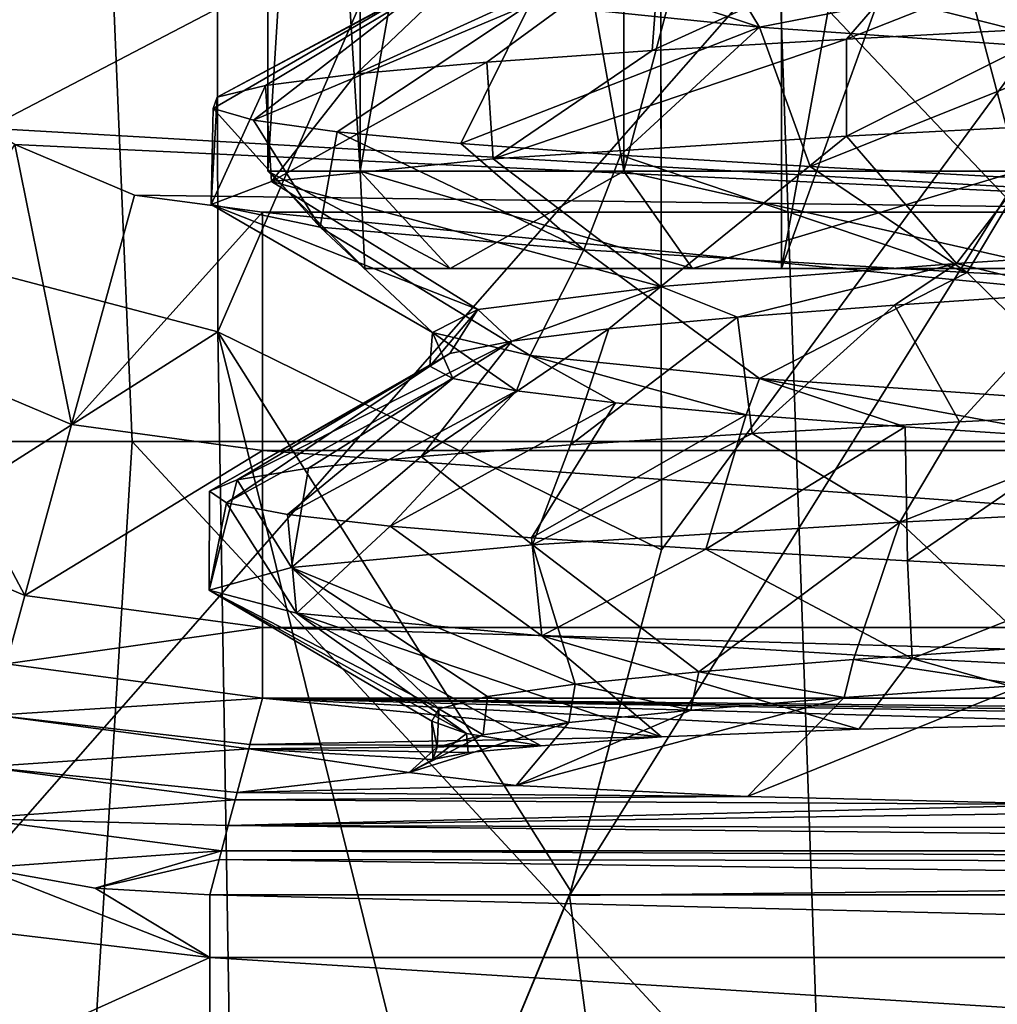
# Model space of a CAD drawing. Units: millimetres. Extents: x -70 to 70, y -84 to 152.
# Drawn here: x -3 to -1, y -10 to -8 of the extents above; entities that cross this region are included whole.
import ezdxf

# ---------------------------------------------------------------- set-up
doc = ezdxf.new("R2010")
doc.units = ezdxf.units.MM
doc.header["$LTSCALE"] = 52.148148
for name, color, linetype in [('1852', 7, 'CONTINUOUS'), ('1858', 7, 'CONTINUOUS'), ('1870', 7, 'CONTINUOUS'), ('1878', 7, 'CONTINUOUS'), ('1879', 7, 'CONTINUOUS'), ('1948', 7, 'CONTINUOUS'), ('1958', 7, 'CONTINUOUS'), ('1969', 7, 'CONTINUOUS'), ('1971', 7, 'CONTINUOUS'), ('1980', 7, 'CONTINUOUS'), ('1985', 7, 'CONTINUOUS'), ('1996', 7, 'CONTINUOUS'), ('2005', 7, 'CONTINUOUS'), ('2007', 7, 'CONTINUOUS'), ('2008', 7, 'CONTINUOUS'), ('2009', 7, 'CONTINUOUS'), ('2010', 7, 'CONTINUOUS'), ('2011', 7, 'CONTINUOUS'), ('2012', 7, 'CONTINUOUS'), ('2045', 7, 'CONTINUOUS'), ('2046', 7, 'CONTINUOUS'), ('841', 7, 'CONTINUOUS'), ('842', 7, 'CONTINUOUS'), ('843', 7, 'CONTINUOUS'), ('844', 7, 'CONTINUOUS'), ('845', 7, 'CONTINUOUS'), ('847', 7, 'CONTINUOUS'), ('852', 7, 'CONTINUOUS')]:
    doc.layers.add(name, color=color, linetype=linetype)

msp = doc.modelspace()

# ---------------------------------------------------------------- linework, layer by layer
at = {"layer": '1852', "color": 7, "linetype": 'CONTINUOUS'}
for points in [[(-1.6902, -9.2287), (0.0073, -6.9165), (-1.8795, -9.9398), (-1.6902, -9.2287)], [(-1.8795, -9.9398), (0.0073, -6.9165), (0.0105, -9.9195), (-1.8795, -9.9398)], [(-1.6927, -6.9183), (0.0073, -6.9165), (-1.6902, -9.2287), (-1.6927, -6.9183)], [(-1.4806, -12.924), (-1.8795, -9.9398), (0.0105, -9.9195), (-1.4806, -12.924)], [(1.5079, -12.9209), (-1.4806, -12.924), (0.0105, -9.9195), (1.5079, -12.9209)], [(-1.8795, -9.9398), (-1.4806, -12.924), (-2.1519, -10.5953), (-1.8795, -9.9398)]]:
    msp.add_3dface(points, dxfattribs=at)
at = {"layer": '1858', "color": 7, "linetype": 'CONTINUOUS', "true_color": 0xf72900}
for points in [[(-1.4481, -8.012, 42.4), (-4.3612, -8.0151, 42.4), (-4.0858, -11.0178, 42.4), (-1.4481, -8.012, 42.4)], [(-1.3435, -11.0149, 42.4), (-1.4481, -8.012, 42.4), (-4.0858, -11.0178, 42.4), (-1.3435, -11.0149, 42.4)], [(1.465, -8.0089, 42.4), (-1.4481, -8.012, 42.4), (1.3988, -11.012, 42.4), (1.465, -8.0089, 42.4)], [(1.3988, -11.012, 42.4), (-1.4481, -8.012, 42.4), (-1.3435, -11.0149, 42.4), (1.3988, -11.012, 42.4)]]:
    msp.add_3dface(points, dxfattribs=at)
at = {"layer": '1870', "linetype": 'CONTINUOUS'}
for points in [[(-2.6053, -6.3016, 1), (-2.6027, -8.7804, 1), (-5.6066, -7.9889, 1), (-2.6053, -6.3016, 1)], [(-2.6027, -8.7804, 1), (-2.6053, -6.3016, 1), (-1.6929, -6.6833, 1), (-2.6027, -8.7804, 1)], [(-1.6902, -9.2287, 1), (-2.6027, -8.7804, 1), (-1.6929, -6.6833, 1), (-1.6902, -9.2287, 1)], [(-2.6027, -8.7804, 1), (-5.6037, -10.6892, 1), (-5.6066, -7.9889, 1), (-2.6027, -8.7804, 1)], [(-2.6027, -8.7804, 1), (-2.5615, -11.2878, 1), (-5.6037, -10.6892, 1), (-2.6027, -8.7804, 1)], [(-2.5615, -11.2878, 1), (-2.6027, -8.7804, 1), (-2.1518, -10.5951, 1), (-2.5615, -11.2878, 1)], [(-2.1518, -10.5951, 1), (-2.6027, -8.7804, 1), (-1.8767, -9.9311, 1), (-2.1518, -10.5951, 1)], [(-1.8767, -9.9311, 1), (-2.6027, -8.7804, 1), (-1.6902, -9.2287, 1), (-1.8767, -9.9311, 1)]]:
    msp.add_3dface(points, dxfattribs=at)
at = {"layer": '1878', "linetype": 'CONTINUOUS'}
for points in [[(-1.6927, -6.9183), (-1.6902, -9.2287), (-1.6929, -6.6833, 1), (-1.6927, -6.9183)], [(-1.6902, -9.2287), (-1.6902, -9.2287, 1), (-1.6929, -6.6833, 1), (-1.6902, -9.2287)]]:
    msp.add_3dface(points, dxfattribs=at)
at = {"layer": '1879', "linetype": 'CONTINUOUS'}
for points in [[(-1.6902, -9.2287), (-1.8795, -9.9398), (-1.6902, -9.2287, 1), (-1.6902, -9.2287)], [(-1.8795, -9.9398), (-1.8767, -9.9311, 1), (-1.6902, -9.2287, 1), (-1.8795, -9.9398)], [(-1.8795, -9.9398), (-2.1519, -10.5953), (-1.8767, -9.9311, 1), (-1.8795, -9.9398)], [(-2.1519, -10.5953), (-2.1518, -10.5951, 1), (-1.8767, -9.9311, 1), (-2.1519, -10.5953)]]:
    msp.add_3dface(points, dxfattribs=at)
at = {"layer": '1948', "color": 7, "linetype": 'CONTINUOUS'}
for points in [[(-2.9046, -6.003, 65.7499), (-5.8285, -6.003, 65.6787), (-5.5765, -9.006, 65.6865), (-2.9046, -6.003, 65.7499)], [(-2.7789, -9.006, 65.752), (-2.9046, -6.003, 65.7499), (-5.5765, -9.006, 65.6865), (-2.7789, -9.006, 65.752)], [(0, -9.006, 65.7749), (0, -6.003, 65.7749), (-2.9046, -6.003, 65.7499), (0, -9.006, 65.7749)], [(0, -9.006, 65.7749), (-2.9046, -6.003, 65.7499), (-2.7789, -9.006, 65.752), (0, -9.006, 65.7749)], [(-2.9653, -12.009, 65.7489), (-5.5765, -9.006, 65.6865), (-5.95, -12.009, 65.6749), (-2.9653, -12.009, 65.7489)], [(-2.7789, -9.006, 65.752), (-5.5765, -9.006, 65.6865), (-2.9653, -12.009, 65.7489), (-2.7789, -9.006, 65.752)], [(0, -12.009, 65.7749), (-2.7789, -9.006, 65.752), (-2.9653, -12.009, 65.7489), (0, -12.009, 65.7749)], [(0, -12.009, 65.7749), (0, -9.006, 65.7749), (-2.7789, -9.006, 65.752), (0, -12.009, 65.7749)]]:
    msp.add_3dface(points, dxfattribs=at)
at = {"layer": '1958', "color": 7, "linetype": 'CONTINUOUS'}
for points in [[(-3.0717, -6.7033, 47.1), (-0.0687, -6.7922, 47.1), (-3.0756, -8.3614, 47.1), (-3.0717, -6.7033, 47.1)], [(-0.0687, -6.7922, 47.1), (-0.0687, -8.5343, 47.1), (-3.0756, -8.3614, 47.1), (-0.0687, -6.7922, 47.1)], [(-3.0756, -8.3614, 47.1), (-0.0687, -8.5343, 47.1), (-3.0198, -8.3949, 47.1), (-3.0756, -8.3614, 47.1)], [(-3.0198, -8.3949, 47.1), (-0.0687, -8.5343, 47.1), (-2.7741, -8.4989, 47.1), (-3.0198, -8.3949, 47.1)], [(-2.7741, -8.4989, 47.1), (-0.0687, -8.5343, 47.1), (-2.5105, -8.5343, 47.1), (-2.7741, -8.4989, 47.1)]]:
    msp.add_3dface(points, dxfattribs=at)
at = {"layer": '1969', "color": 7, "linetype": 'CONTINUOUS'}
for points in [[(-1.489, -8.1533, 50.2755), (-1.8065, -8.0474, 50.6532), (-1.9604, -8.1058, 50.9267), (-1.489, -8.1533, 50.2755)], [(-1.5375, -8.0724, 50.3229), (-1.8065, -8.0474, 50.6532), (-1.489, -8.1533, 50.2755), (-1.5375, -8.0724, 50.3229)], [(-1.203, -8.0979, 50.0476), (-1.5375, -8.0724, 50.3229), (-1.489, -8.1533, 50.2755), (-1.203, -8.0979, 50.0476)], [(-0.791, -8.2022, 49.8325), (-1.203, -8.0979, 50.0476), (-1.489, -8.1533, 50.2755), (-0.791, -8.2022, 49.8325)], [(-0.8242, -8.1232, 49.8459), (-1.203, -8.0979, 50.0476), (-0.791, -8.2022, 49.8325), (-0.8242, -8.1232, 49.8459)], [(-1.0835, -8.6395, 53.7267), (-0.5608, -8.6062, 53.9432), (-0.8343, -8.7001, 53.85), (-1.0835, -8.6395, 53.7267)], [(-1.6918, -8.6869, 53.2041), (-1.0835, -8.6395, 53.7267), (-1.5341, -8.7499, 53.3805), (-1.6918, -8.6869, 53.2041)], [(-1.5341, -8.7499, 53.3805), (-1.0835, -8.6395, 53.7267), (-1.2114, -8.7253, 53.6468), (-1.5341, -8.7499, 53.3805)], [(-1.2114, -8.7253, 53.6468), (-1.0835, -8.6395, 53.7267), (-0.8343, -8.7001, 53.85), (-1.2114, -8.7253, 53.6468)], [(-2.0682, -8.7343, 52.4968), (-1.6918, -8.6869, 53.2041), (-1.9981, -8.7992, 52.6887), (-2.0682, -8.7343, 52.4968)], [(-1.9981, -8.7992, 52.6887), (-1.6918, -8.6869, 53.2041), (-1.7983, -8.7744, 53.0591), (-1.9981, -8.7992, 52.6887)], [(-1.7983, -8.7744, 53.0591), (-1.6918, -8.6869, 53.2041), (-1.5341, -8.7499, 53.3805), (-1.7983, -8.7744, 53.0591)], [(-2.1614, -8.782, 51.6948), (-2.0682, -8.7343, 52.4968), (-2.1669, -8.8508, 51.8327), (-2.1614, -8.782, 51.6948)], [(-2.1669, -8.8508, 51.8327), (-2.0682, -8.7343, 52.4968), (-2.1255, -8.8248, 52.2722), (-2.1669, -8.8508, 51.8327)], [(-2.1255, -8.8248, 52.2722), (-2.0682, -8.7343, 52.4968), (-1.9981, -8.7992, 52.6887), (-2.1255, -8.8248, 52.2722)], [(-2.119, -8.8766, 51.3963), (-2.1614, -8.782, 51.6948), (-2.1669, -8.8508, 51.8327), (-2.119, -8.8766, 51.3963)], [(-1.9604, -8.8289, 50.9267), (-2.1614, -8.782, 51.6948), (-1.9883, -8.9019, 50.9882), (-1.9604, -8.8289, 50.9267)], [(-1.9883, -8.9019, 50.9882), (-2.1614, -8.782, 51.6948), (-2.119, -8.8766, 51.3963), (-1.9883, -8.9019, 50.9882)], [(-1.785, -8.9265, 50.6214), (-1.9604, -8.8289, 50.9267), (-1.9883, -8.9019, 50.9882), (-1.785, -8.9265, 50.6214)], [(-1.489, -8.8764, 50.2755), (-1.9604, -8.8289, 50.9267), (-1.5163, -8.9511, 50.3018), (-1.489, -8.8764, 50.2755)], [(-1.5163, -8.9511, 50.3018), (-1.9604, -8.8289, 50.9267), (-1.785, -8.9265, 50.6214), (-1.5163, -8.9511, 50.3018)], [(-1.1889, -8.9758, 50.0383), (-1.489, -8.8764, 50.2755), (-1.5163, -8.9511, 50.3018), (-1.1889, -8.9758, 50.0383)], [(-0.791, -8.9253, 49.8325), (-1.489, -8.8764, 50.2755), (-0.8182, -9.0005, 49.8434), (-0.791, -8.9253, 49.8325)], [(-0.8182, -9.0005, 49.8434), (-1.489, -8.8764, 50.2755), (-1.1889, -8.9758, 50.0383), (-0.8182, -9.0005, 49.8434)]]:
    msp.add_3dface(points, dxfattribs=at)
at = {"layer": '1971', "color": 7, "linetype": 'CONTINUOUS'}
for points in [[(-1.2955, -9.4545, 53.5871), (-0.9261, -9.4291, 53.8091), (-0.9465, -9.5073, 53.7994), (-1.2955, -9.4545, 53.5871)], [(-1.6135, -9.4798, 53.2965), (-1.2955, -9.4545, 53.5871), (-1.3143, -9.5328, 53.5729), (-1.6135, -9.4798, 53.2965)], [(-1.3143, -9.5328, 53.5729), (-1.2955, -9.4545, 53.5871), (-0.9465, -9.5073, 53.7994), (-1.3143, -9.5328, 53.5729)], [(-1.8678, -9.5052, 52.9487), (-1.6135, -9.4798, 53.2965), (-1.63, -9.5582, 53.278), (-1.8678, -9.5052, 52.9487)], [(-1.63, -9.5582, 53.278), (-1.6135, -9.4798, 53.2965), (-1.3143, -9.5328, 53.5729), (-1.63, -9.5582, 53.278)], [(-2.0483, -9.5305, 52.5575), (-1.8678, -9.5052, 52.9487), (-1.8808, -9.5836, 52.9263), (-2.0483, -9.5305, 52.5575)], [(-1.8808, -9.5836, 52.9263), (-1.8678, -9.5052, 52.9487), (-1.63, -9.5582, 53.278), (-1.8808, -9.5836, 52.9263)], [(-2.1478, -9.5559, 52.1381), (-2.0483, -9.5305, 52.5575), (-2.0569, -9.609, 52.5318), (-2.1478, -9.5559, 52.1381)], [(-2.0569, -9.609, 52.5318), (-2.0483, -9.5305, 52.5575), (-1.8808, -9.5836, 52.9263), (-2.0569, -9.609, 52.5318)], [(-2.1623, -9.5813, 51.7073), (-2.1478, -9.5559, 52.1381), (-2.1513, -9.6345, 52.1103), (-2.1623, -9.5813, 51.7073)], [(-2.1513, -9.6345, 52.1103), (-2.1478, -9.5559, 52.1381), (-2.0569, -9.609, 52.5318), (-2.1513, -9.6345, 52.1103)], [(-2.1623, -9.5813, 51.7073), (-2.1602, -9.6599, 51.6784), (-2.0913, -9.6066, 51.2821), (-2.1623, -9.5813, 51.7073)], [(-2.1602, -9.6599, 51.6784), (-2.1623, -9.5813, 51.7073), (-2.1513, -9.6345, 52.1103), (-2.1602, -9.6599, 51.6784)], [(-2.1602, -9.6599, 51.6784), (-2.0875, -9.6456, 51.2685), (-2.0913, -9.6066, 51.2821), (-2.1602, -9.6599, 51.6784)], [(-2.0875, -9.6456, 51.2685), (-1.9376, -9.632, 50.8796), (-2.0913, -9.6066, 51.2821), (-2.0875, -9.6456, 51.2685)]]:
    msp.add_3dface(points, dxfattribs=at)
at = {"layer": '1980', "color": 7, "linetype": 'CONTINUOUS'}
for points in [[(-2.5105, -9.5337, 48.0651), (-1.6899, -9.6137, 50.3557), (-2.5365, -9.6293, 50.8026), (-2.5105, -9.5337, 48.0651)], [(-1.2848, -9.5975, 49.891), (-1.6899, -9.6137, 50.3557), (-2.5105, -9.5337, 48.0651), (-1.2848, -9.5975, 49.891)], [(-0.7047, -9.5848, 49.5274), (-1.2848, -9.5975, 49.891), (-2.5105, -9.5337, 48.0651), (-0.7047, -9.5848, 49.5274)], [(0.0357, -9.5784, 49.344), (-0.7047, -9.5848, 49.5274), (-2.5105, -9.5337, 48.0651), (0.0357, -9.5784, 49.344)], [(0.8236, -9.5808, 49.414), (0.0357, -9.5784, 49.344), (-2.5105, -9.5337, 48.0651), (0.8236, -9.5808, 49.414)], [(2.5253, -9.5881, 49.6223), (0.8236, -9.5808, 49.414), (-2.5105, -9.5337, 48.0651), (2.5253, -9.5881, 49.6223)], [(2.5105, -9.5337, 48.0651), (2.5253, -9.5881, 49.6223), (-2.5105, -9.5337, 48.0651), (2.5105, -9.5337, 48.0651)], [(-1.6899, -9.6137, 50.3557), (-1.9376, -9.632, 50.8796), (-2.5365, -9.6293, 50.8026), (-1.6899, -9.6137, 50.3557)], [(-2.563, -9.7278, 53.6241), (-2.5389, -9.6383, 51.0599), (-2.2094, -9.6868, 52.4486), (-2.563, -9.7278, 53.6241)], [(-2.5365, -9.6293, 50.8026), (-1.9376, -9.632, 50.8796), (-2.5389, -9.6383, 51.0599), (-2.5365, -9.6293, 50.8026)], [(-1.9376, -9.632, 50.8796), (-2.0875, -9.6456, 51.2685), (-2.5389, -9.6383, 51.0599), (-1.9376, -9.632, 50.8796)], [(-2.0875, -9.6456, 51.2685), (-2.1602, -9.6599, 51.6784), (-2.5389, -9.6383, 51.0599), (-2.0875, -9.6456, 51.2685)], [(-2.5389, -9.6383, 51.0599), (-2.1602, -9.6599, 51.6784), (-2.2094, -9.6868, 52.4486), (-2.5389, -9.6383, 51.0599)], [(-1.9894, -9.7133, 53.2088), (-2.563, -9.7278, 53.6241), (-2.2094, -9.6868, 52.4486), (-1.9894, -9.7133, 53.2088)], [(-1.5133, -9.7363, 53.8662), (-2.563, -9.7278, 53.6241), (-1.9894, -9.7133, 53.2088), (-1.5133, -9.7363, 53.8662)], [(-2.5671, -9.743, 54.0582), (-2.563, -9.7278, 53.6241), (-1.5133, -9.7363, 53.8662), (-2.5671, -9.743, 54.0582)], [(-0.8345, -9.7526, 54.3335), (-2.5671, -9.743, 54.0582), (-1.5133, -9.7363, 53.8662), (-0.8345, -9.7526, 54.3335)], [(-2.5671, -9.743, 54.0582), (-0.8345, -9.7526, 54.3335), (-2.5811, -9.7956, 55.5652), (-2.5671, -9.743, 54.0582)], [(0.0236, -9.7574, 54.4698), (-2.5811, -9.7956, 55.5652), (-0.8345, -9.7526, 54.3335), (0.0236, -9.7574, 54.4698)], [(2.5846, -9.8087, 55.9394), (-2.5811, -9.7956, 55.5652), (0.0236, -9.7574, 54.4698), (2.5846, -9.8087, 55.9394)], [(-2.595, -9.8478, 57.059), (-2.5811, -9.7956, 55.5652), (2.595, -9.8478, 57.0586), (-2.595, -9.8478, 57.059)], [(2.595, -9.8478, 57.0586), (-2.5811, -9.7956, 55.5652), (2.5846, -9.8087, 55.9394), (2.595, -9.8478, 57.0586)], [(-2.5997, -9.8659, 57.5766), (-2.595, -9.8478, 57.059), (2.6015, -9.8726, 57.7688), (-2.5997, -9.8659, 57.5766)], [(2.6015, -9.8726, 57.7688), (-2.595, -9.8478, 57.059), (2.595, -9.8478, 57.0586), (2.6015, -9.8726, 57.7688)], [(-2.6188, -9.9383, 59.6523), (-2.5997, -9.8659, 57.5766), (2.6188, -9.9383, 59.6523), (-2.6188, -9.9383, 59.6523)], [(2.6188, -9.9383, 59.6523), (-2.5997, -9.8659, 57.5766), (2.6015, -9.8726, 57.7688), (2.6188, -9.9383, 59.6523)]]:
    msp.add_3dface(points, dxfattribs=at)
at = {"layer": '1985', "color": 7, "linetype": 'CONTINUOUS'}
for points in [[(-3.0377, -9.4629, 48.0638), (-2.5105, -9.5337, 48.0651), (-3.0606, -9.569, 51.0606), (-3.0377, -9.4629, 48.0638)], [(-2.5105, -9.5337, 48.0651), (-2.5365, -9.6293, 50.8026), (-3.0606, -9.569, 51.0606), (-2.5105, -9.5337, 48.0651)], [(-3.0606, -9.569, 51.0606), (-2.5389, -9.6383, 51.0599), (-3.0834, -9.6753, 54.0616), (-3.0606, -9.569, 51.0606)], [(-2.5365, -9.6293, 50.8026), (-2.5389, -9.6383, 51.0599), (-3.0606, -9.569, 51.0606), (-2.5365, -9.6293, 50.8026)], [(-2.5389, -9.6383, 51.0599), (-2.563, -9.7278, 53.6241), (-3.0834, -9.6753, 54.0616), (-2.5389, -9.6383, 51.0599)], [(-3.0834, -9.6753, 54.0616), (-2.5671, -9.743, 54.0582), (-3.1061, -9.7814, 57.0627), (-3.0834, -9.6753, 54.0616)], [(-2.563, -9.7278, 53.6241), (-2.5671, -9.743, 54.0582), (-3.0834, -9.6753, 54.0616), (-2.563, -9.7278, 53.6241)], [(-2.5671, -9.743, 54.0582), (-2.5811, -9.7956, 55.5652), (-3.1061, -9.7814, 57.0627), (-2.5671, -9.743, 54.0582)], [(-2.5811, -9.7956, 55.5652), (-2.595, -9.8478, 57.059), (-3.1061, -9.7814, 57.0627), (-2.5811, -9.7956, 55.5652)], [(-3.1061, -9.7814, 57.0627), (-2.595, -9.8478, 57.059), (-3.0878, -9.8826, 59.6541), (-3.1061, -9.7814, 57.0627)], [(-3.0878, -9.8826, 59.6541), (-2.595, -9.8478, 57.059), (-2.855, -9.9244, 59.6536), (-3.0878, -9.8826, 59.6541)], [(-2.595, -9.8478, 57.059), (-2.5997, -9.8659, 57.5766), (-2.855, -9.9244, 59.6536), (-2.595, -9.8478, 57.059)], [(-2.5997, -9.8659, 57.5766), (-2.6188, -9.9383, 59.6523), (-2.855, -9.9244, 59.6536), (-2.5997, -9.8659, 57.5766)]]:
    msp.add_3dface(points, dxfattribs=at)
at = {"layer": '1996', "color": 7, "linetype": 'CONTINUOUS'}
for points in [[(-2.5105, -8.5343, 47.1), (-0.0687, -8.5343, 47.1), (2.5105, -9.0242, 47.2282), (-2.5105, -8.5343, 47.1)], [(-2.5105, -8.5343, 47.1), (2.5105, -9.0242, 47.2282), (-2.5105, -9.0242, 47.2282), (-2.5105, -8.5343, 47.1)], [(2.5105, -9.0242, 47.2282), (2.5105, -9.3885, 47.58), (-2.5105, -9.0242, 47.2282), (2.5105, -9.0242, 47.2282)], [(-2.5105, -9.0242, 47.2282), (2.5105, -9.3885, 47.58), (-2.5105, -9.3885, 47.58), (-2.5105, -9.0242, 47.2282)], [(2.5105, -9.5337, 48.0651), (-2.5105, -9.5337, 48.0651), (-2.5105, -9.3885, 47.58), (2.5105, -9.5337, 48.0651)], [(2.5105, -9.3885, 47.58), (2.5105, -9.5337, 48.0651), (-2.5105, -9.3885, 47.58), (2.5105, -9.3885, 47.58)]]:
    msp.add_3dface(points, dxfattribs=at)
at = {"layer": '2005', "color": 7, "linetype": 'CONTINUOUS'}
for points in [[(-3.2679, -8.8167, 47.228), (-3.0198, -8.3949, 47.1), (-2.9032, -8.9711, 47.228), (-3.2679, -8.8167, 47.228)], [(-3.0198, -8.3949, 47.1), (-2.7741, -8.4989, 47.1), (-2.9032, -8.9711, 47.228), (-3.0198, -8.3949, 47.1)], [(-2.7741, -8.4989, 47.1), (-2.5105, -8.5343, 47.1), (-2.9032, -8.9711, 47.228), (-2.7741, -8.4989, 47.1)], [(-2.5105, -8.5343, 47.1), (-2.5105, -9.0242, 47.2282), (-2.9032, -8.9711, 47.228), (-2.5105, -8.5343, 47.1)], [(-3.4535, -9.1307, 47.58), (-3.2679, -8.8167, 47.228), (-2.9993, -9.3224, 47.5793), (-3.4535, -9.1307, 47.58)], [(-3.2679, -8.8167, 47.228), (-2.9032, -8.9711, 47.228), (-2.9993, -9.3224, 47.5793), (-3.2679, -8.8167, 47.228)], [(-2.9032, -8.9711, 47.228), (-2.5105, -9.0242, 47.2282), (-2.9993, -9.3224, 47.5793), (-2.9032, -8.9711, 47.228)], [(-2.5105, -9.0242, 47.2282), (-2.5105, -9.3885, 47.58), (-2.9993, -9.3224, 47.5793), (-2.5105, -9.0242, 47.2282)], [(-3.0377, -9.4629, 48.0638), (-3.4535, -9.1307, 47.58), (-2.9993, -9.3224, 47.5793), (-3.0377, -9.4629, 48.0638)], [(-2.5105, -9.3885, 47.58), (-3.0377, -9.4629, 48.0638), (-2.9993, -9.3224, 47.5793), (-2.5105, -9.3885, 47.58)], [(-2.5105, -9.3885, 47.58), (-2.5105, -9.5337, 48.0651), (-3.0377, -9.4629, 48.0638), (-2.5105, -9.3885, 47.58)]]:
    msp.add_3dface(points, dxfattribs=at)
at = {"layer": '2007', "color": 7, "linetype": 'CONTINUOUS'}
for points in [[(-1.6918, -7.9638, 53.2041), (-1.0835, -7.9165, 53.7267), (-1.7097, -8.2018, 53.8352), (-1.6918, -7.9638, 53.2041)], [(-1.7097, -8.2018, 53.8352), (-1.0835, -7.9165, 53.7267), (-1.31, -8.178, 54.119), (-1.7097, -8.2018, 53.8352)], [(-2.0682, -8.0112, 52.4968), (-1.6918, -7.9638, 53.2041), (-2.3178, -8.2496, 53.0716), (-2.0682, -8.0112, 52.4968)], [(-2.3178, -8.2496, 53.0716), (-1.6918, -7.9638, 53.2041), (-2.0496, -8.2257, 53.482), (-2.3178, -8.2496, 53.0716)], [(-2.0496, -8.2257, 53.482), (-1.6918, -7.9638, 53.2041), (-1.7097, -8.2018, 53.8352), (-2.0496, -8.2257, 53.482)], [(-2.1614, -8.0589, 51.6948), (-2.0682, -8.0112, 52.4968), (-2.6041, -8.2973, 52.1384), (-2.1614, -8.0589, 51.6948)], [(-2.6041, -8.2973, 52.1384), (-2.0682, -8.0112, 52.4968), (-2.5048, -8.2734, 52.6185), (-2.6041, -8.2973, 52.1384)], [(-2.5048, -8.2734, 52.6185), (-2.0682, -8.0112, 52.4968), (-2.3178, -8.2496, 53.0716), (-2.5048, -8.2734, 52.6185)], [(-2.5289, -8.345, 51.1652), (-2.1614, -8.0589, 51.6948), (-2.6122, -8.3211, 51.6483), (-2.5289, -8.345, 51.1652)], [(-2.6122, -8.3211, 51.6483), (-2.1614, -8.0589, 51.6948), (-2.6041, -8.2973, 52.1384), (-2.6122, -8.3211, 51.6483)], [(-1.9604, -8.1058, 50.9267), (-2.1614, -8.0589, 51.6948), (-2.5289, -8.345, 51.1652), (-1.9604, -8.1058, 50.9267)], [(-2.3571, -8.3689, 50.7061), (-1.9604, -8.1058, 50.9267), (-2.5289, -8.345, 51.1652), (-2.3571, -8.3689, 50.7061)], [(-2.1027, -8.3927, 50.287), (-1.9604, -8.1058, 50.9267), (-2.3571, -8.3689, 50.7061), (-2.1027, -8.3927, 50.287)], [(-1.489, -8.1533, 50.2755), (-1.9604, -8.1058, 50.9267), (-2.1027, -8.3927, 50.287), (-1.489, -8.1533, 50.2755)], [(-1.7748, -8.4166, 49.9227), (-1.489, -8.1533, 50.2755), (-2.1027, -8.3927, 50.287), (-1.7748, -8.4166, 49.9227)], [(-1.3847, -8.4404, 49.6258), (-1.489, -8.1533, 50.2755), (-1.7748, -8.4166, 49.9227), (-1.3847, -8.4404, 49.6258)], [(-0.791, -8.2022, 49.8325), (-1.489, -8.1533, 50.2755), (-1.3847, -8.4404, 49.6258), (-0.791, -8.2022, 49.8325)], [(-0.9461, -8.4643, 49.4068), (-0.791, -8.2022, 49.8325), (-1.3847, -8.4404, 49.6258), (-0.9461, -8.4643, 49.4068)], [(-1.2114, -8.7253, 53.6468), (-0.8343, -8.7001, 53.85), (-1.0776, -8.9653, 54.2381), (-1.2114, -8.7253, 53.6468)], [(-1.0776, -8.9653, 54.2381), (-0.8343, -8.7001, 53.85), (-0.6139, -8.9414, 54.3971), (-1.0776, -8.9653, 54.2381)], [(-1.5341, -8.7499, 53.3805), (-1.2114, -8.7253, 53.6468), (-1.5036, -8.9892, 53.9956), (-1.5341, -8.7499, 53.3805)], [(-1.5036, -8.9892, 53.9956), (-1.2114, -8.7253, 53.6468), (-1.0776, -8.9653, 54.2381), (-1.5036, -8.9892, 53.9956)], [(-1.7983, -8.7744, 53.0591), (-1.5341, -8.7499, 53.3805), (-1.877, -9.013, 53.6779), (-1.7983, -8.7744, 53.0591)], [(-1.877, -9.013, 53.6779), (-1.5341, -8.7499, 53.3805), (-1.5036, -8.9892, 53.9956), (-1.877, -9.013, 53.6779)], [(-1.9981, -8.7992, 52.6887), (-1.7983, -8.7744, 53.0591), (-2.1847, -9.0369, 53.2963), (-1.9981, -8.7992, 52.6887)], [(-2.1847, -9.0369, 53.2963), (-1.7983, -8.7744, 53.0591), (-1.877, -9.013, 53.6779), (-2.1847, -9.0369, 53.2963)], [(-2.1255, -8.8248, 52.2722), (-1.9981, -8.7992, 52.6887), (-2.5624, -9.0846, 52.3962), (-2.1255, -8.8248, 52.2722)], [(-2.5624, -9.0846, 52.3962), (-1.9981, -8.7992, 52.6887), (-2.4158, -9.0607, 52.864), (-2.5624, -9.0846, 52.3962)], [(-2.4158, -9.0607, 52.864), (-1.9981, -8.7992, 52.6887), (-2.1847, -9.0369, 53.2963), (-2.4158, -9.0607, 52.864)], [(-2.1669, -8.8508, 51.8327), (-2.1255, -8.8248, 52.2722), (-2.6193, -9.1084, 51.9093), (-2.1669, -8.8508, 51.8327)], [(-2.6193, -9.1084, 51.9093), (-2.1255, -8.8248, 52.2722), (-2.5624, -9.0846, 52.3962), (-2.6193, -9.1084, 51.9093)], [(-2.5845, -9.1323, 51.4203), (-2.1669, -8.8508, 51.8327), (-2.6193, -9.1084, 51.9093), (-2.5845, -9.1323, 51.4203)], [(-2.119, -8.8766, 51.3963), (-2.1669, -8.8508, 51.8327), (-2.5845, -9.1323, 51.4203), (-2.119, -8.8766, 51.3963)], [(-2.4592, -9.1562, 50.9464), (-2.119, -8.8766, 51.3963), (-2.5845, -9.1323, 51.4203), (-2.4592, -9.1562, 50.9464)], [(-1.9883, -8.9019, 50.9882), (-2.119, -8.8766, 51.3963), (-2.4592, -9.1562, 50.9464), (-1.9883, -8.9019, 50.9882)], [(-2.2479, -9.18, 50.5041), (-1.9883, -8.9019, 50.9882), (-2.4592, -9.1562, 50.9464), (-2.2479, -9.18, 50.5041)], [(-1.785, -8.9265, 50.6214), (-1.9883, -8.9019, 50.9882), (-2.2479, -9.18, 50.5041), (-1.785, -8.9265, 50.6214)], [(-1.9578, -9.2039, 50.1089), (-1.785, -8.9265, 50.6214), (-2.2479, -9.18, 50.5041), (-1.9578, -9.2039, 50.1089)], [(-1.5163, -8.9511, 50.3018), (-1.785, -8.9265, 50.6214), (-1.9578, -9.2039, 50.1089), (-1.5163, -8.9511, 50.3018)], [(-1.5992, -9.2277, 49.7747), (-1.5163, -8.9511, 50.3018), (-1.9578, -9.2039, 50.1089), (-1.5992, -9.2277, 49.7747)], [(-1.1889, -8.9758, 50.0383), (-1.5163, -8.9511, 50.3018), (-1.5992, -9.2277, 49.7747), (-1.1889, -8.9758, 50.0383)], [(-1.1846, -9.2516, 49.5131), (-1.1889, -8.9758, 50.0383), (-1.5992, -9.2277, 49.7747), (-1.1846, -9.2516, 49.5131)], [(-0.8182, -9.0005, 49.8434), (-1.1889, -8.9758, 50.0383), (-1.1846, -9.2516, 49.5131), (-0.8182, -9.0005, 49.8434)], [(-0.7286, -9.2754, 49.3333), (-0.8182, -9.0005, 49.8434), (-1.1846, -9.2516, 49.5131), (-0.7286, -9.2754, 49.3333)], [(-0.8345, -9.7526, 54.3335), (-1.5133, -9.7363, 53.8662), (-0.9465, -9.5073, 53.7994), (-0.8345, -9.7526, 54.3335)], [(-1.5133, -9.7363, 53.8662), (-1.3143, -9.5328, 53.5729), (-0.9465, -9.5073, 53.7994), (-1.5133, -9.7363, 53.8662)], [(-1.5133, -9.7363, 53.8662), (-1.9894, -9.7133, 53.2088), (-1.3143, -9.5328, 53.5729), (-1.5133, -9.7363, 53.8662)], [(-1.9894, -9.7133, 53.2088), (-1.63, -9.5582, 53.278), (-1.3143, -9.5328, 53.5729), (-1.9894, -9.7133, 53.2088)], [(-1.9894, -9.7133, 53.2088), (-1.8808, -9.5836, 52.9263), (-1.63, -9.5582, 53.278), (-1.9894, -9.7133, 53.2088)], [(-1.9894, -9.7133, 53.2088), (-2.2094, -9.6868, 52.4486), (-1.8808, -9.5836, 52.9263), (-1.9894, -9.7133, 53.2088)], [(-2.2094, -9.6868, 52.4486), (-2.0569, -9.609, 52.5318), (-1.8808, -9.5836, 52.9263), (-2.2094, -9.6868, 52.4486)], [(-2.2094, -9.6868, 52.4486), (-2.1513, -9.6345, 52.1103), (-2.0569, -9.609, 52.5318), (-2.2094, -9.6868, 52.4486)], [(-2.2094, -9.6868, 52.4486), (-2.1602, -9.6599, 51.6784), (-2.1513, -9.6345, 52.1103), (-2.2094, -9.6868, 52.4486)]]:
    msp.add_3dface(points, dxfattribs=at)
at = {"layer": '2008', "color": 7, "linetype": 'CONTINUOUS'}
for points in [[(-1.7097, -8.2018, 53.8352), (-1.31, -8.178, 54.119), (-2.0366, -8.4247, 53.4983), (-1.7097, -8.2018, 53.8352)], [(-2.0366, -8.4247, 53.4983), (-1.31, -8.178, 54.119), (-1.31, -8.378, 54.119), (-2.0366, -8.4247, 53.4983)], [(-2.0496, -8.2257, 53.482), (-1.7097, -8.2018, 53.8352), (-2.0366, -8.4247, 53.4983), (-2.0496, -8.2257, 53.482)], [(-2.3178, -8.2496, 53.0716), (-2.0496, -8.2257, 53.482), (-2.4922, -8.4714, 52.6582), (-2.3178, -8.2496, 53.0716)], [(-2.4922, -8.4714, 52.6582), (-2.0496, -8.2257, 53.482), (-2.0366, -8.4247, 53.4983), (-2.4922, -8.4714, 52.6582)], [(-2.5048, -8.2734, 52.6185), (-2.3178, -8.2496, 53.0716), (-2.4922, -8.4714, 52.6582), (-2.5048, -8.2734, 52.6185)], [(-2.6041, -8.2973, 52.1384), (-2.5048, -8.2734, 52.6185), (-2.6163, -8.5181, 51.7107), (-2.6041, -8.2973, 52.1384)], [(-2.6163, -8.5181, 51.7107), (-2.5048, -8.2734, 52.6185), (-2.4922, -8.4714, 52.6582), (-2.6163, -8.5181, 51.7107)], [(-2.6122, -8.3211, 51.6483), (-2.6041, -8.2973, 52.1384), (-2.6163, -8.5181, 51.7107), (-2.6122, -8.3211, 51.6483)], [(-2.3923, -8.5648, 50.7817), (-2.6122, -8.3211, 51.6483), (-2.6163, -8.5181, 51.7107), (-2.3923, -8.5648, 50.7817)], [(-2.5289, -8.345, 51.1652), (-2.6122, -8.3211, 51.6483), (-2.3923, -8.5648, 50.7817), (-2.5289, -8.345, 51.1652)], [(-2.3571, -8.3689, 50.7061), (-2.5289, -8.345, 51.1652), (-2.3923, -8.5648, 50.7817), (-2.3571, -8.3689, 50.7061)], [(-1.85, -8.6115, 49.9948), (-2.3571, -8.3689, 50.7061), (-2.3923, -8.5648, 50.7817), (-1.85, -8.6115, 49.9948)], [(-2.1027, -8.3927, 50.287), (-2.3571, -8.3689, 50.7061), (-1.85, -8.6115, 49.9948), (-2.1027, -8.3927, 50.287)], [(-1.7748, -8.4166, 49.9227), (-2.1027, -8.3927, 50.287), (-1.85, -8.6115, 49.9948), (-1.7748, -8.4166, 49.9227)], [(-1.0617, -8.6582, 49.4547), (-1.7748, -8.4166, 49.9227), (-1.85, -8.6115, 49.9948), (-1.0617, -8.6582, 49.4547)], [(-1.3847, -8.4404, 49.6258), (-1.7748, -8.4166, 49.9227), (-1.0617, -8.6582, 49.4547), (-1.3847, -8.4404, 49.6258)], [(-0.9461, -8.4643, 49.4068), (-1.3847, -8.4404, 49.6258), (-1.0617, -8.6582, 49.4547), (-0.9461, -8.4643, 49.4068)], [(-0.132, -8.7049, 49.2333), (-0.9461, -8.4643, 49.4068), (-1.0617, -8.6582, 49.4547), (-0.132, -8.7049, 49.2333)], [(-1.0776, -8.9653, 54.2381), (-0.6139, -8.9414, 54.3971), (-1.2005, -9.1719, 54.1788), (-1.0776, -8.9653, 54.2381)], [(-1.2005, -9.1719, 54.1788), (-0.6139, -8.9414, 54.3971), (-0.2855, -9.1252, 54.4544), (-1.2005, -9.1719, 54.1788)], [(-1.5036, -8.9892, 53.9956), (-1.0776, -8.9653, 54.2381), (-1.2005, -9.1719, 54.1788), (-1.5036, -8.9892, 53.9956)], [(-1.877, -9.013, 53.6779), (-1.5036, -8.9892, 53.9956), (-1.9558, -9.2186, 53.5934), (-1.877, -9.013, 53.6779)], [(-1.9558, -9.2186, 53.5934), (-1.5036, -8.9892, 53.9956), (-1.2005, -9.1719, 54.1788), (-1.9558, -9.2186, 53.5934)], [(-2.1847, -9.0369, 53.2963), (-1.877, -9.013, 53.6779), (-1.9558, -9.2186, 53.5934), (-2.1847, -9.0369, 53.2963)], [(-2.4158, -9.0607, 52.864), (-2.1847, -9.0369, 53.2963), (-2.4509, -9.2653, 52.776), (-2.4158, -9.0607, 52.864)], [(-2.4509, -9.2653, 52.776), (-2.1847, -9.0369, 53.2963), (-1.9558, -9.2186, 53.5934), (-2.4509, -9.2653, 52.776)], [(-2.5624, -9.0846, 52.3962), (-2.4158, -9.0607, 52.864), (-2.4509, -9.2653, 52.776), (-2.5624, -9.0846, 52.3962)], [(-2.6193, -9.1084, 51.9093), (-2.5624, -9.0846, 52.3962), (-2.62, -9.312, 51.8354), (-2.6193, -9.1084, 51.9093)], [(-2.62, -9.312, 51.8354), (-2.5624, -9.0846, 52.3962), (-2.4509, -9.2653, 52.776), (-2.62, -9.312, 51.8354)], [(-2.5845, -9.1323, 51.4203), (-2.6193, -9.1084, 51.9093), (-2.62, -9.312, 51.8354), (-2.5845, -9.1323, 51.4203)], [(-2.4405, -9.3587, 50.8968), (-2.5845, -9.1323, 51.4203), (-2.62, -9.312, 51.8354), (-2.4405, -9.3587, 50.8968)], [(-2.4592, -9.1562, 50.9464), (-2.5845, -9.1323, 51.4203), (-2.4405, -9.3587, 50.8968), (-2.4592, -9.1562, 50.9464)], [(-2.2479, -9.18, 50.5041), (-2.4592, -9.1562, 50.9464), (-2.4405, -9.3587, 50.8968), (-2.2479, -9.18, 50.5041)], [(-1.9363, -9.4054, 50.085), (-2.2479, -9.18, 50.5041), (-2.4405, -9.3587, 50.8968), (-1.9363, -9.4054, 50.085)], [(-1.9578, -9.2039, 50.1089), (-2.2479, -9.18, 50.5041), (-1.9363, -9.4054, 50.085), (-1.9578, -9.2039, 50.1089)], [(-1.5992, -9.2277, 49.7747), (-1.9578, -9.2039, 50.1089), (-1.9363, -9.4054, 50.085), (-1.5992, -9.2277, 49.7747)], [(-1.1745, -9.4521, 49.508), (-1.5992, -9.2277, 49.7747), (-1.9363, -9.4054, 50.085), (-1.1745, -9.4521, 49.508)], [(-1.1846, -9.2516, 49.5131), (-1.5992, -9.2277, 49.7747), (-1.1745, -9.4521, 49.508), (-1.1846, -9.2516, 49.5131)], [(-0.7286, -9.2754, 49.3333), (-1.1846, -9.2516, 49.5131), (-1.1745, -9.4521, 49.508), (-0.7286, -9.2754, 49.3333)], [(-0.2565, -9.4988, 49.2426), (-0.7286, -9.2754, 49.3333), (-1.1745, -9.4521, 49.508), (-0.2565, -9.4988, 49.2426)]]:
    msp.add_3dface(points, dxfattribs=at)
at = {"layer": '2009', "color": 7, "linetype": 'CONTINUOUS'}
for points in [[(-1.6918, -8.6869, 53.2041), (-2.0366, -8.4247, 53.4983), (-1.31, -8.378, 54.119), (-1.6918, -8.6869, 53.2041)], [(-1.0835, -8.6395, 53.7267), (-1.6918, -8.6869, 53.2041), (-1.31, -8.378, 54.119), (-1.0835, -8.6395, 53.7267)], [(-1.6918, -8.6869, 53.2041), (-2.4922, -8.4714, 52.6582), (-2.0366, -8.4247, 53.4983), (-1.6918, -8.6869, 53.2041)], [(-2.0682, -8.7343, 52.4968), (-2.6163, -8.5181, 51.7107), (-2.4922, -8.4714, 52.6582), (-2.0682, -8.7343, 52.4968)], [(-1.6918, -8.6869, 53.2041), (-2.0682, -8.7343, 52.4968), (-2.4922, -8.4714, 52.6582), (-1.6918, -8.6869, 53.2041)], [(-2.0682, -8.7343, 52.4968), (-2.1614, -8.782, 51.6948), (-2.6163, -8.5181, 51.7107), (-2.0682, -8.7343, 52.4968)], [(-2.1614, -8.782, 51.6948), (-2.3923, -8.5648, 50.7817), (-2.6163, -8.5181, 51.7107), (-2.1614, -8.782, 51.6948)], [(-2.1614, -8.782, 51.6948), (-1.9604, -8.8289, 50.9267), (-2.3923, -8.5648, 50.7817), (-2.1614, -8.782, 51.6948)], [(-1.9604, -8.8289, 50.9267), (-1.85, -8.6115, 49.9948), (-2.3923, -8.5648, 50.7817), (-1.9604, -8.8289, 50.9267)], [(-1.9604, -8.8289, 50.9267), (-1.489, -8.8764, 50.2755), (-1.85, -8.6115, 49.9948), (-1.9604, -8.8289, 50.9267)], [(-1.489, -8.8764, 50.2755), (-1.0617, -8.6582, 49.4547), (-1.85, -8.6115, 49.9948), (-1.489, -8.8764, 50.2755)], [(-1.489, -8.8764, 50.2755), (-0.791, -8.9253, 49.8325), (-1.0617, -8.6582, 49.4547), (-1.489, -8.8764, 50.2755)], [(-0.791, -8.9253, 49.8325), (-0.132, -8.7049, 49.2333), (-1.0617, -8.6582, 49.4547), (-0.791, -8.9253, 49.8325)], [(-0.9261, -9.4291, 53.8091), (-1.2005, -9.1719, 54.1788), (-0.2855, -9.1252, 54.4544), (-0.9261, -9.4291, 53.8091)], [(-1.6135, -9.4798, 53.2965), (-1.9558, -9.2186, 53.5934), (-1.2005, -9.1719, 54.1788), (-1.6135, -9.4798, 53.2965)], [(-1.2955, -9.4545, 53.5871), (-1.6135, -9.4798, 53.2965), (-1.2005, -9.1719, 54.1788), (-1.2955, -9.4545, 53.5871)], [(-0.9261, -9.4291, 53.8091), (-1.2955, -9.4545, 53.5871), (-1.2005, -9.1719, 54.1788), (-0.9261, -9.4291, 53.8091)], [(-1.8678, -9.5052, 52.9487), (-2.4509, -9.2653, 52.776), (-1.9558, -9.2186, 53.5934), (-1.8678, -9.5052, 52.9487)], [(-1.6135, -9.4798, 53.2965), (-1.8678, -9.5052, 52.9487), (-1.9558, -9.2186, 53.5934), (-1.6135, -9.4798, 53.2965)], [(-2.1478, -9.5559, 52.1381), (-2.62, -9.312, 51.8354), (-2.4509, -9.2653, 52.776), (-2.1478, -9.5559, 52.1381)], [(-1.8678, -9.5052, 52.9487), (-2.0483, -9.5305, 52.5575), (-2.4509, -9.2653, 52.776), (-1.8678, -9.5052, 52.9487)], [(-2.0483, -9.5305, 52.5575), (-2.1478, -9.5559, 52.1381), (-2.4509, -9.2653, 52.776), (-2.0483, -9.5305, 52.5575)], [(-2.1478, -9.5559, 52.1381), (-2.1623, -9.5813, 51.7073), (-2.62, -9.312, 51.8354), (-2.1478, -9.5559, 52.1381)], [(-2.1623, -9.5813, 51.7073), (-2.0913, -9.6066, 51.2821), (-2.62, -9.312, 51.8354), (-2.1623, -9.5813, 51.7073)], [(-2.0913, -9.6066, 51.2821), (-2.4405, -9.3587, 50.8968), (-2.62, -9.312, 51.8354), (-2.0913, -9.6066, 51.2821)], [(-1.9376, -9.632, 50.8796), (-1.6899, -9.6137, 50.3557), (-2.4405, -9.3587, 50.8968), (-1.9376, -9.632, 50.8796)], [(-2.0913, -9.6066, 51.2821), (-1.9376, -9.632, 50.8796), (-2.4405, -9.3587, 50.8968), (-2.0913, -9.6066, 51.2821)], [(-1.6899, -9.6137, 50.3557), (-1.9363, -9.4054, 50.085), (-2.4405, -9.3587, 50.8968), (-1.6899, -9.6137, 50.3557)], [(-1.6899, -9.6137, 50.3557), (-1.2848, -9.5975, 49.891), (-1.9363, -9.4054, 50.085), (-1.6899, -9.6137, 50.3557)], [(-1.2848, -9.5975, 49.891), (-1.1745, -9.4521, 49.508), (-1.9363, -9.4054, 50.085), (-1.2848, -9.5975, 49.891)], [(-1.2848, -9.5975, 49.891), (-0.7047, -9.5848, 49.5274), (-1.1745, -9.4521, 49.508), (-1.2848, -9.5975, 49.891)], [(-0.7047, -9.5848, 49.5274), (-0.2565, -9.4988, 49.2426), (-1.1745, -9.4521, 49.508), (-0.7047, -9.5848, 49.5274)]]:
    msp.add_3dface(points, dxfattribs=at)
at = {"layer": '2010', "color": 7, "linetype": 'CONTINUOUS'}
for points in [[(-1.0835, -7.9165, 53.7267), (-0.5608, -7.8831, 53.9432), (-1.31, -8.178, 54.119), (-1.0835, -7.9165, 53.7267)], [(-1.31, -8.178, 54.119), (-0.5608, -7.8831, 53.9432), (-0.8653, -8.1542, 54.323), (-1.31, -8.178, 54.119)]]:
    msp.add_3dface(points, dxfattribs=at)
at = {"layer": '2011', "color": 7, "linetype": 'CONTINUOUS'}
for points in [[(-1.31, -8.378, 54.119), (-1.31, -8.178, 54.119), (-0.8653, -8.1542, 54.323), (-1.31, -8.378, 54.119)], [(-1.31, -8.378, 54.119), (-0.8653, -8.1542, 54.323), (-0.8653, -8.3542, 54.323), (-1.31, -8.378, 54.119)]]:
    msp.add_3dface(points, dxfattribs=at)
at = {"layer": '2012', "color": 7, "linetype": 'CONTINUOUS'}
for points in [[(-1.0835, -8.6395, 53.7267), (-1.31, -8.378, 54.119), (-0.8653, -8.3542, 54.323), (-1.0835, -8.6395, 53.7267)], [(-0.5608, -8.6062, 53.9432), (-1.0835, -8.6395, 53.7267), (-0.8653, -8.3542, 54.323), (-0.5608, -8.6062, 53.9432)]]:
    msp.add_3dface(points, dxfattribs=at)
at = {"layer": '2045', "color": 7, "linetype": 'CONTINUOUS'}
for points in [[(-3.1181, -10.0083, 60.2113), (-3.0878, -9.8826, 59.6541), (-2.6188, -10.0671, 60.2101), (-3.1181, -10.0083, 60.2113)], [(-3.0878, -9.8826, 59.6541), (-2.855, -9.9244, 59.6536), (-2.6188, -10.0671, 60.2101), (-3.0878, -9.8826, 59.6541)], [(-2.855, -9.9244, 59.6536), (-2.6188, -9.9383, 59.6523), (-2.6188, -10.0671, 60.2101), (-2.855, -9.9244, 59.6536)], [(-3.1952, -10.3275, 60.6797), (-3.1181, -10.0083, 60.2113), (-2.6188, -10.0671, 60.2101), (-3.1952, -10.3275, 60.6797)], [(-3.1952, -10.3275, 60.6797), (-2.6188, -10.0671, 60.2101), (-2.6188, -10.3954, 60.679), (-3.1952, -10.3275, 60.6797)]]:
    msp.add_3dface(points, dxfattribs=at)
at = {"layer": '2046', "color": 7, "linetype": 'CONTINUOUS'}
for points in [[(-2.6188, -9.9383, 59.6523), (2.6188, -9.9383, 59.6523), (2.6188, -10.0671, 60.2101), (-2.6188, -9.9383, 59.6523)], [(-2.6188, -9.9383, 59.6523), (2.6188, -10.0671, 60.2101), (-2.6188, -10.0671, 60.2101), (-2.6188, -9.9383, 59.6523)], [(2.6188, -10.0671, 60.2101), (2.6188, -10.3954, 60.679), (-2.6188, -10.0671, 60.2101), (2.6188, -10.0671, 60.2101)], [(-2.6188, -10.0671, 60.2101), (2.6188, -10.3954, 60.679), (-2.6188, -10.3954, 60.679), (-2.6188, -10.0671, 60.2101)]]:
    msp.add_3dface(points, dxfattribs=at)
at = {"layer": '841', "color": 7, "linetype": 'CONTINUOUS', "true_color": 0x4f7526}
for points in [[(-2.3, -8.65, 51.85), (-2.1249, -8.65, 50.9698), (-1.4434, -8.65, 51.85), (-2.3, -8.65, 51.85)], [(-2.1249, -8.65, 52.7302), (-2.3, -8.65, 51.85), (-0.7217, -8.65, 53.1), (-2.1249, -8.65, 52.7302)], [(-2.3, -8.65, 51.85), (-1.4434, -8.65, 51.85), (-0.7217, -8.65, 53.1), (-2.3, -8.65, 51.85)], [(-2.1249, -8.65, 50.9698), (-1.6263, -8.65, 50.2237), (-0.7217, -8.65, 50.6), (-2.1249, -8.65, 50.9698)], [(-1.4434, -8.65, 51.85), (-2.1249, -8.65, 50.9698), (-0.7217, -8.65, 50.6), (-1.4434, -8.65, 51.85)], [(-1.6263, -8.65, 53.4763), (-2.1249, -8.65, 52.7302), (-0.7217, -8.65, 53.1), (-1.6263, -8.65, 53.4763)], [(-0.8802, -8.65, 49.7251), (1.6263, -8.65, 50.2237), (-1.6263, -8.65, 50.2237), (-0.8802, -8.65, 49.7251)], [(-1.6263, -8.65, 50.2237), (1.6263, -8.65, 50.2237), (0.7217, -8.65, 50.6), (-1.6263, -8.65, 50.2237)], [(-0.7217, -8.65, 50.6), (-1.6263, -8.65, 50.2237), (0.7217, -8.65, 50.6), (-0.7217, -8.65, 50.6)], [(-0.8802, -8.65, 53.9749), (-1.6263, -8.65, 53.4763), (0.8802, -8.65, 53.9749), (-0.8802, -8.65, 53.9749)], [(0.8802, -8.65, 53.9749), (-1.6263, -8.65, 53.4763), (1.6263, -8.65, 53.4763), (0.8802, -8.65, 53.9749)], [(1.6263, -8.65, 53.4763), (-1.6263, -8.65, 53.4763), (-0.7217, -8.65, 53.1), (1.6263, -8.65, 53.4763)]]:
    msp.add_3dface(points, dxfattribs=at)
at = {"layer": '842', "color": 7, "linetype": 'CONTINUOUS', "true_color": 0x4f7526}
for points in [[(-2.3, -8.65, 51.85), (-2.1249, -8.65, 52.7302), (-2.5, -8.45, 51.85), (-2.3, -8.65, 51.85)], [(-2.5, -8.45, 51.85), (-2.1249, -8.65, 52.7302), (-2.3097, -8.45, 52.8067), (-2.5, -8.45, 51.85)], [(-2.1249, -8.65, 52.7302), (-1.6263, -8.65, 53.4763), (-2.3097, -8.45, 52.8067), (-2.1249, -8.65, 52.7302)], [(-2.3097, -8.45, 52.8067), (-1.6263, -8.65, 53.4763), (-1.7678, -8.45, 53.6178), (-2.3097, -8.45, 52.8067)], [(-1.6263, -8.65, 53.4763), (-0.8802, -8.65, 53.9749), (-1.7678, -8.45, 53.6178), (-1.6263, -8.65, 53.4763)], [(-1.7678, -8.45, 53.6178), (-0.8802, -8.65, 53.9749), (-0.9567, -8.45, 54.1597), (-1.7678, -8.45, 53.6178)]]:
    msp.add_3dface(points, dxfattribs=at)
at = {"layer": '843', "color": 7, "linetype": 'CONTINUOUS', "true_color": 0x4f7526}
for points in [[(-2.5, -8.45, 51.85), (-2.3097, -8.45, 52.8067), (-2.5, -5.4, 51.85), (-2.5, -8.45, 51.85)], [(-2.5, -5.4, 51.85), (-2.3097, -8.45, 52.8067), (-2.3097, -5.4, 52.8067), (-2.5, -5.4, 51.85)], [(-2.3097, -8.45, 52.8067), (-1.7678, -8.45, 53.6178), (-2.3097, -5.4, 52.8067), (-2.3097, -8.45, 52.8067)], [(-2.3097, -5.4, 52.8067), (-1.7678, -8.45, 53.6178), (-1.7678, -5.4, 53.6178), (-2.3097, -5.4, 52.8067)], [(-1.7678, -8.45, 53.6178), (-0.9567, -8.45, 54.1597), (-1.7678, -5.4, 53.6178), (-1.7678, -8.45, 53.6178)], [(-1.7678, -5.4, 53.6178), (-0.9567, -8.45, 54.1597), (-0.9567, -5.4, 54.1597), (-1.7678, -5.4, 53.6178)]]:
    msp.add_3dface(points, dxfattribs=at)
at = {"layer": '844', "color": 7, "linetype": 'CONTINUOUS', "true_color": 0x4f7526}
for points in [[(-2.3, -8.65, 51.85), (-2.5, -8.45, 51.85), (-2.3097, -8.45, 50.8933), (-2.3, -8.65, 51.85)], [(-2.1249, -8.65, 50.9698), (-2.3, -8.65, 51.85), (-2.3097, -8.45, 50.8933), (-2.1249, -8.65, 50.9698)], [(-1.7678, -8.45, 50.0822), (-2.1249, -8.65, 50.9698), (-2.3097, -8.45, 50.8933), (-1.7678, -8.45, 50.0822)], [(-1.6263, -8.65, 50.2237), (-2.1249, -8.65, 50.9698), (-1.7678, -8.45, 50.0822), (-1.6263, -8.65, 50.2237)], [(-0.9567, -8.45, 49.5403), (-1.6263, -8.65, 50.2237), (-1.7678, -8.45, 50.0822), (-0.9567, -8.45, 49.5403)], [(-0.8802, -8.65, 49.7251), (-1.6263, -8.65, 50.2237), (-0.9567, -8.45, 49.5403), (-0.8802, -8.65, 49.7251)]]:
    msp.add_3dface(points, dxfattribs=at)
at = {"layer": '845', "color": 7, "linetype": 'CONTINUOUS', "true_color": 0x4f7526}
for points in [[(-2.5, -8.45, 51.85), (-2.5, -5.4, 51.85), (-2.3097, -5.4, 50.8933), (-2.5, -8.45, 51.85)], [(-2.3097, -8.45, 50.8933), (-2.5, -8.45, 51.85), (-2.3097, -5.4, 50.8933), (-2.3097, -8.45, 50.8933)], [(-1.7678, -8.45, 50.0822), (-2.3097, -8.45, 50.8933), (-1.7678, -5.4, 50.0822), (-1.7678, -8.45, 50.0822)], [(-1.7678, -5.4, 50.0822), (-2.3097, -8.45, 50.8933), (-2.3097, -5.4, 50.8933), (-1.7678, -5.4, 50.0822)], [(-0.9567, -8.45, 49.5403), (-1.7678, -8.45, 50.0822), (-0.9567, -5.4, 49.5403), (-0.9567, -8.45, 49.5403)], [(-0.9567, -5.4, 49.5403), (-1.7678, -8.45, 50.0822), (-1.7678, -5.4, 50.0822), (-0.9567, -5.4, 49.5403)]]:
    msp.add_3dface(points, dxfattribs=at)
at = {"layer": '847', "color": 7, "linetype": 'CONTINUOUS', "true_color": 0x4f7526}
for points in [[(-1.4434, -8.65, 51.85), (-0.7217, -8.65, 50.6), (-0.7217, -6.65, 50.6), (-1.4434, -8.65, 51.85)], [(-1.4434, -8.65, 51.85), (-1.0825, -6.65, 51.225), (-1.4434, -6.65, 51.85), (-1.4434, -8.65, 51.85)], [(-1.0825, -6.65, 51.225), (-1.4434, -8.65, 51.85), (-0.7217, -6.65, 50.6), (-1.0825, -6.65, 51.225)]]:
    msp.add_3dface(points, dxfattribs=at)
at = {"layer": '852', "color": 7, "linetype": 'CONTINUOUS', "true_color": 0x4f7526}
for points in [[(-0.7217, -8.65, 53.1), (-1.4434, -8.65, 51.85), (-1.4434, -6.65, 51.85), (-0.7217, -8.65, 53.1)], [(-0.7217, -8.65, 53.1), (-1.4434, -6.65, 51.85), (-1.0825, -6.65, 52.475), (-0.7217, -8.65, 53.1)], [(-0.7217, -8.65, 53.1), (-1.0825, -6.65, 52.475), (-0.7217, -6.65, 53.1), (-0.7217, -8.65, 53.1)]]:
    msp.add_3dface(points, dxfattribs=at)

doc.saveas('drawing.dxf')
